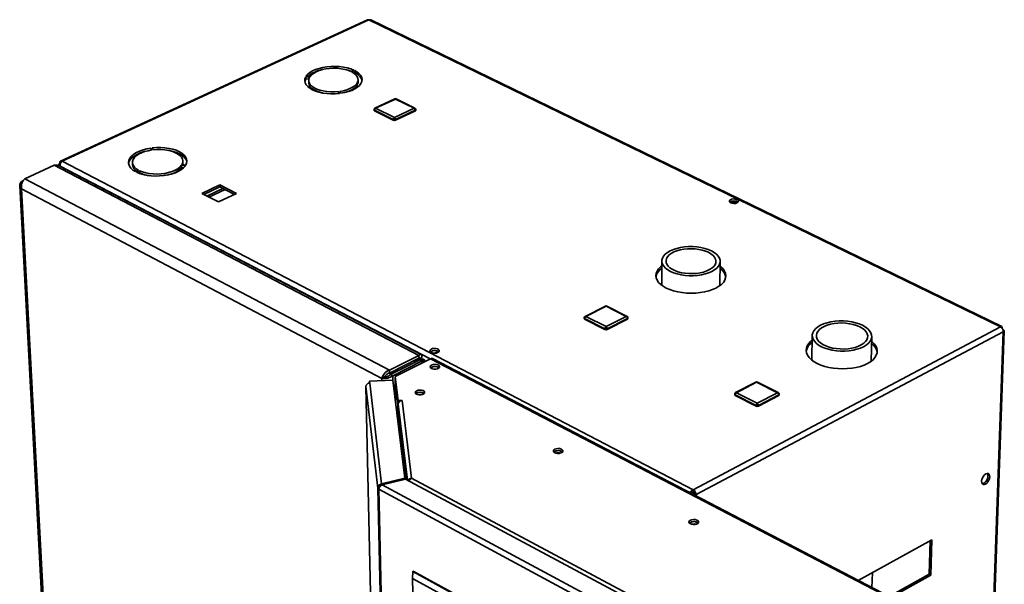
# Paper-space layout 'Blatt3' of a CAD drawing. Units: millimetres. Extents: x 0 to 4200, y 0 to 2970.
# Drawn here: x 3167 to 3693, y 1263 to 1565 of the extents above; entities that cross this region are included whole.
import ezdxf

# ---------------------------------------------------------------- set-up
doc = ezdxf.new("R2010")
doc.units = ezdxf.units.MM

psp = doc.layouts.new('Blatt3')

# ---------------------------------------------------------------- linework, layer by layer
at = {"color": 7, "linetype": 'Continuous', "lineweight": 35, "ltscale": 10}
for p, q in [((3353.18, 1564.61), (3189.27, 1489.12)), ((3353.95, 1564.56), (3190.03, 1489.04)), ((3691.32, 1400.45), (3353.95, 1564.56)), ((3691.97, 1400.63), (3354.99, 1564.51)), ((3345.86, 1537.72), (3344.32, 1537)), ((3344.78, 1536.77), (3346.33, 1537.49)), ((3346.35, 1536.36), (3345.86, 1536.13)), ((3346.35, 1536.36), (3346.33, 1537.49)), ((3320.21, 1534.16), (3322.24, 1533.9)), ((3320.24, 1533.03), (3320.21, 1534.16)), ((3321.83, 1532.83), (3320.24, 1533.03)), ((3322.44, 1534.21), (3320.4, 1534.48)), ((3321.77, 1532.12), (3321.8, 1530.99)), ((3348.17, 1531.54), (3348.15, 1532.67)), ((3337.65, 1526.25), (3338.14, 1525.26)), ((3337.67, 1525.21), (3337.65, 1526.25)), ((3338.8, 1525.34), (3338.31, 1526.34)), ((3367.7, 1522.29), (3357.15, 1517.33)), ((3368.05, 1522.27), (3357.5, 1517.3)), ((3378.1, 1517.3), (3368.05, 1522.27)), ((3378.49, 1517.32), (3368.44, 1522.29)), ((3356.66, 1516.53), (3356.67, 1516.15)), ((3366.95, 1511.27), (3356.9, 1516.26)), ((3356.9, 1516.26), (3356.91, 1515.88)), ((3366.95, 1510.89), (3356.91, 1515.88)), ((3357.5, 1517.3), (3367.55, 1512.32)), ((3367.55, 1512.32), (3378.1, 1517.3)), ((3378.71, 1516.26), (3368.16, 1511.27)), ((3378.72, 1515.88), (3368.17, 1510.89)), ((3378.71, 1516.26), (3378.72, 1515.88)), ((3378.98, 1516.18), (3378.97, 1516.56)), ((3366.95, 1511.27), (3366.95, 1510.89)), ((3368.16, 1511.27), (3368.17, 1510.89)), ((3237.5, 1496.04), (3237.96, 1495.03)), ((3237.55, 1494.97), (3237.5, 1496.04)), ((3238.63, 1495.11), (3238.18, 1496.13)), ((3190.03, 1489.04), (3527.18, 1313.48)), ((3254.6, 1488.04), (3254.55, 1489.18)), ((3170.15, 1479.66), (3185.84, 1486.88)), ((3380.62, 1385.27), (3185.84, 1486.88)), ((3188.13, 1486.91), (3188.14, 1486.68)), ((3381.84, 1385.74), (3188.44, 1486.59)), ((3189.15, 1487.79), (3188.79, 1487.98)), ((3189.11, 1486.25), (3189.02, 1486.39)), ((3189.07, 1486.26), (3189.09, 1486.27)), ((3227.66, 1488.26), (3227.7, 1487.11)), ((3230.88, 1484.21), (3229.26, 1483.46)), ((3229.72, 1483.22), (3231.34, 1483.97)), ((3231.39, 1482.83), (3231.34, 1483.97)), ((3253.81, 1486.88), (3255.88, 1486.61)), ((3253.85, 1485.74), (3253.81, 1486.88)), ((3255, 1485.58), (3253.85, 1485.74)), ((3256.09, 1486.93), (3254.02, 1487.21)), ((3254.6, 1488.04), (3254.51, 1487.14)), ((3168.71, 1478.41), (3169.3, 1478.68)), ((3168.71, 1478.41), (3169.01, 1478.25)), ((3364.88, 1377.41), (3170.15, 1479.66)), ((3231.39, 1482.83), (3231.02, 1482.65)), ((3167.41, 1476.11), (3196.58, 926.82)), ((3360.87, 1372.99), (3168.41, 1474.32)), ((3168.41, 1474.32), (3197.44, 925.99)), ((3274.33, 1476.42), (3264.6, 1471.84)), ((3265.79, 1471.23), (3274.37, 1475.28)), ((3267.32, 1470.44), (3275.9, 1474.49)), ((3268.47, 1469.85), (3277.06, 1473.9)), ((3283.25, 1471.84), (3274.33, 1476.42)), ((3274.37, 1475.28), (3274.33, 1476.42)), ((3274.37, 1475.28), (3282.1, 1471.3)), ((3264.6, 1471.84), (3273.52, 1467.24)), ((3273.52, 1467.24), (3283.25, 1471.84)), ((3547.25, 1467.42), (3549.22, 1466.46)), ((3548.52, 1467.7), (3550.5, 1466.74)), ((3510.38, 1435.68), (3510.33, 1422.75)), ((3541.42, 1422.56), (3541.55, 1435.5)), ((3480.21, 1411.57), (3469.4, 1406.12)), ((3480.61, 1411.55), (3469.81, 1406.1)), ((3491.39, 1406.1), (3480.61, 1411.55)), ((3491.79, 1406.12), (3481.01, 1411.57)), ((3468.91, 1405.32), (3468.91, 1404.93)), ((3479.95, 1399.52), (3469.17, 1405)), ((3469.17, 1405), (3469.17, 1404.61)), ((3479.95, 1399.13), (3469.17, 1404.61)), ((3469.81, 1406.1), (3480.59, 1400.62)), ((3480.59, 1400.62), (3491.39, 1406.1)), ((3492.03, 1405), (3481.22, 1399.52)), ((3492.02, 1404.61), (3481.22, 1399.13)), ((3492.03, 1405), (3492.02, 1404.61)), ((3492.29, 1404.93), (3492.29, 1405.32)), ((3479.95, 1399.52), (3479.95, 1399.13)), ((3481.22, 1399.52), (3481.22, 1399.13)), ((3527.18, 1313.48), (3691.32, 1400.45)), ((3528.7, 1310.86), (3692.78, 1397.92)), ((3590.75, 1395.88), (3590.52, 1382.74)), ((3622.23, 1382.16), (3622.53, 1395.31)), ((3688.13, 1251.23), (3693.32, 1398.35)), ((3692.63, 1398.85), (3692.63, 1398.85)), ((3364.88, 1377.41), (3380.62, 1385.27)), ((3364.91, 1375.84), (3380.65, 1383.71)), ((3386.89, 1383.47), (3367.91, 1373.97)), ((3378.12, 1381.43), (3380.75, 1383.39)), ((3379.42, 1382.08), (3382.06, 1384.04)), ((3380.65, 1383.71), (3380.62, 1385.27)), ((3382.06, 1384.04), (3380.75, 1383.39)), ((3382.51, 1383.26), (3381.61, 1382.81)), ((3627.49, 1258.02), (3386.89, 1383.47)), ((3628.46, 1258.12), (3387.87, 1383.52)), ((3389.14, 1386.44), (3391.01, 1387.38)), ((3365.37, 1375.05), (3381.1, 1382.92)), ((3366.62, 1374.4), (3382.35, 1382.27)), ((3381.1, 1382.92), (3382.35, 1382.27)), ((3383.64, 1381.84), (3383.62, 1382.79)), ((3387.5, 1378.17), (3387.49, 1378.9)), ((3362.19, 1373.65), (3360.87, 1372.99)), ((3364.88, 1377.41), (3364.91, 1375.84)), ((3366.62, 1374.4), (3365.37, 1375.05)), ((3366.69, 1376.73), (3367.68, 1376.21)), ((3368.25, 1376.5), (3367.26, 1377.01)), ((3367.91, 1373.97), (3369.49, 1361.1)), ((3367.93, 1372.79), (3367.91, 1373.97)), ((3367.93, 1372.79), (3369.52, 1359.92)), ((3369.74, 1377.24), (3368.75, 1377.76)), ((3352.32, 1368.63), (3359.23, 1062.91)), ((3352.32, 1368.63), (3352.32, 1368.58)), ((3358.64, 1314.38), (3352.32, 1368.58)), ((3366.69, 1372.1), (3354.25, 1371.55)), ((3354.25, 1371.55), (3354.37, 1370.48)), ((3354.27, 1370.47), (3354.25, 1371.55)), ((3354.37, 1370.48), (3360.71, 1316.56)), ((3373.13, 1319.56), (3366.69, 1372.1)), ((3367.96, 1372.34), (3368.21, 1359.68)), ((3367.97, 1372.28), (3369.41, 1360.55)), ((3560.6, 1370.99), (3549.8, 1365.36)), ((3561.03, 1370.97), (3550.23, 1365.33)), ((3572.18, 1365.33), (3561.03, 1370.97)), ((3572.58, 1365.36), (3561.43, 1371)), ((3379.49, 1365.18), (3378.99, 1364.84)), ((3549.31, 1364.56), (3549.3, 1364.16)), ((3549.59, 1364.22), (3549.58, 1363.82)), ((3560.72, 1358.16), (3549.58, 1363.82)), ((3560.73, 1358.55), (3549.59, 1364.22)), ((3550.23, 1365.33), (3561.38, 1359.67)), ((3561.38, 1359.67), (3572.18, 1365.33)), ((3572.82, 1364.22), (3562.02, 1358.55)), ((3572.81, 1363.82), (3562.02, 1358.16)), ((3572.82, 1364.22), (3572.81, 1363.82)), ((3573.07, 1364.14), (3573.08, 1364.54)), ((3369.59, 1351.53), (3369.41, 1360.55)), ((3369.44, 1360.55), (3369.41, 1360.55)), ((3369.49, 1361.1), (3371.73, 1361.2)), ((3369.52, 1359.92), (3369.49, 1361.1)), ((3369.52, 1359.92), (3369.69, 1359.93)), ((3369.54, 1359.22), (3369.68, 1351.85)), ((3371.74, 1361.13), (3371.6, 1361.12)), ((3371.6, 1361.12), (3376.75, 1319.64)), ((3371.73, 1361.2), (3371.74, 1361.13)), ((3371.73, 1361.13), (3371.73, 1361.2)), ((3560.73, 1358.55), (3560.72, 1358.16)), ((3562.02, 1358.55), (3562.02, 1358.16)), ((3453.22, 1333.95), (3452.74, 1333.6)), ((3373.13, 1319.56), (3360.71, 1316.56)), ((3360.71, 1316.56), (3360.72, 1315.91)), ((3361.08, 1316.12), (3373.51, 1319.12)), ((3491, 1246.15), (3361.08, 1316.12)), ((3373.14, 1319.03), (3373.13, 1319.56)), ((3496.86, 1252.94), (3373.51, 1319.12)), ((3376.75, 1319.64), (3499.51, 1253.84)), ((3359.43, 1314.41), (3358.64, 1314.38)), ((3370.99, 746.16), (3358.64, 1314.38)), ((3489.81, 1243.26), (3359.23, 1313.68)), ((3359.23, 1313.68), (3371.52, 745.39)), ((3526, 1311.53), (3526.18, 1311.62)), ((3526.18, 1311.62), (3526.02, 1311.51)), ((3527.17, 1312.29), (3527.18, 1313.48)), ((3527.7, 1311.38), (3528.7, 1310.86)), ((3525.62, 1295.98), (3525.15, 1295.62)), ((3654.69, 1286.64), (3615.31, 1264.97)), ((3653.17, 1268.26), (3653.68, 1286.08)), ((3654.14, 1267.76), (3654.69, 1286.64)), ((3377.28, 1266.03), (3377.32, 1269.75)), ((3377.32, 1269.75), (3377.65, 1269.93)), ((3377.32, 1269.75), (3470.91, 1218.6)), ((3471.24, 1218.78), (3377.65, 1269.93)), ((3622.64, 1261.15), (3622.83, 1269.1)), ((3628.87, 1253.75), (3654.14, 1267.76)), ((3628.89, 1254.82), (3653.17, 1268.26)), ((3653.17, 1268.26), (3654.14, 1267.76)), ((3467.56, 1216.61), (3377.28, 1266.03)), ((3377.28, 1266.03), (3378.61, 1194.62))]:
    psp.add_line(p, q, dxfattribs=at)
at = {"color": 1, "linetype": 'Continuous', "lineweight": 35, "ltscale": 10}
for p, q in [((3189.02, 1486.39), (3386.64, 1383.35)), ((3687.63, 1251.49), (3692.78, 1397.92)), ((3380.39, 1383.58), (3380.75, 1383.39)), ((3382.37, 1381.21), (3382.35, 1382.27)), ((3360.9, 1371.84), (3360.87, 1372.99)), ((3366.66, 1372.1), (3366.62, 1374.4)), ((3367.68, 1376.21), (3366.69, 1376.73)), ((3352.32, 1368.58), (3359.23, 1062.91)), ((3368.22, 1359.65), (3367.97, 1372.28)), ((3367.99, 1372.28), (3367.97, 1372.28)), ((3380.57, 1364.19), (3380.57, 1364.33)), ((3381.59, 1364.18), (3381.59, 1364.38)), ((3369.54, 1359.22), (3374.54, 1318.57)), ((3373.72, 1319.01), (3369.68, 1351.85)), ((3528.7, 1310.86), (3528.69, 1310.12))]:
    psp.add_line(p, q, dxfattribs=at)
at = {"color": 7, "linetype": 'Continuous', "lineweight": 35, "ltscale": 10, "flags": 128}
for points in [[(3345.86, 1537.72), (3344.18, 1538.4), (3342.3, 1538.95), (3340.27, 1539.36), (3338.12, 1539.63), (3335.91, 1539.74), (3333.67, 1539.7), (3331.47, 1539.49), (3329.33, 1539.14), (3327.32, 1538.65), (3325.47, 1538.02), (3323.82, 1537.27), (3322.4, 1536.42), (3321.26, 1535.48), (3320.4, 1534.48)], [(3344.32, 1537), (3342.75, 1537.62), (3340.99, 1538.12), (3339.09, 1538.47), (3337.08, 1538.68), (3335.02, 1538.73), (3332.96, 1538.62), (3330.95, 1538.37), (3329.04, 1537.97), (3327.27, 1537.43), (3325.69, 1536.77), (3324.34, 1536), (3323.24, 1535.14), (3322.44, 1534.21)], [(3338.31, 1526.34), (3340.27, 1526.69), (3342.1, 1527.19), (3343.75, 1527.82), (3345.18, 1528.56), (3346.36, 1529.4), (3347.26, 1530.3), (3347.85, 1531.27), (3348.13, 1532.25), (3348.08, 1533.25), (3347.71, 1534.22), (3347.02, 1535.14), (3346.04, 1536), (3344.78, 1536.77)], [(3338.8, 1525.34), (3340.93, 1525.72), (3342.93, 1526.24), (3344.76, 1526.9), (3346.37, 1527.67), (3347.75, 1528.54), (3348.84, 1529.5), (3349.64, 1530.52), (3350.12, 1531.57), (3350.28, 1532.65), (3350.11, 1533.72), (3349.61, 1534.76), (3348.8, 1535.74), (3347.7, 1536.66), (3346.33, 1537.49)], [(3320.21, 1534.16), (3319.76, 1533.1), (3319.64, 1532.03), (3319.84, 1530.96), (3320.38, 1529.92), (3321.22, 1528.94), (3322.36, 1528.03), (3323.77, 1527.21), (3325.42, 1526.51), (3327.27, 1525.93), (3329.3, 1525.49), (3331.44, 1525.19), (3333.66, 1525.06), (3335.91, 1525.08), (3338.14, 1525.26)], [(3319.69, 1531.47), (3319.79, 1531.97), (3320.24, 1533.03)], [(3322.24, 1533.9), (3321.85, 1532.92), (3321.78, 1531.92), (3322.03, 1530.94), (3322.6, 1530), (3323.48, 1529.11), (3324.65, 1528.3), (3326.06, 1527.6), (3327.7, 1527.01), (3329.52, 1526.56), (3331.47, 1526.25), (3333.51, 1526.09), (3335.59, 1526.09), (3337.65, 1526.25)], [(3329.12, 1525.52), (3327.73, 1525.88), (3326.09, 1526.47), (3324.68, 1527.17), (3323.51, 1527.98), (3322.63, 1528.87), (3322.06, 1529.81), (3321.81, 1530.79), (3321.8, 1530.99)], [(3348.17, 1531.54), (3348.16, 1531.12), (3347.88, 1530.14), (3347.29, 1529.17), (3346.39, 1528.26), (3345.21, 1527.43), (3343.78, 1526.69), (3342.13, 1526.06), (3341.72, 1525.93)], [(3237.5, 1496.04), (3235.33, 1495.66), (3233.28, 1495.12), (3231.4, 1494.45), (3229.72, 1493.65), (3228.28, 1492.75), (3227.12, 1491.77), (3226.25, 1490.72), (3225.7, 1489.62), (3225.49, 1488.51), (3225.6, 1487.4), (3226.05, 1486.31), (3226.82, 1485.28), (3227.9, 1484.32), (3229.26, 1483.46)], [(3225.54, 1487.5), (3225.75, 1488.48), (3226.3, 1489.58), (3227.17, 1490.63), (3228.33, 1491.61), (3229.77, 1492.51), (3231.44, 1493.31), (3233.33, 1493.98), (3233.9, 1494.15)], [(3237.96, 1495.03), (3235.95, 1494.66), (3234.08, 1494.15), (3232.37, 1493.5), (3230.88, 1492.74), (3229.64, 1491.88), (3228.68, 1490.94), (3228.03, 1489.94), (3227.69, 1488.92), (3227.69, 1487.89), (3228.02, 1486.88), (3228.67, 1485.91), (3229.63, 1485.02), (3230.88, 1484.21)], [(3256.09, 1486.93), (3256.57, 1488.03), (3256.73, 1489.15), (3256.55, 1490.26), (3256.03, 1491.33), (3255.21, 1492.35), (3254.08, 1493.28), (3252.67, 1494.13), (3251.02, 1494.85), (3249.16, 1495.45), (3247.12, 1495.9), (3244.96, 1496.2), (3242.72, 1496.34), (3240.44, 1496.32), (3238.18, 1496.13)], [(3254.02, 1487.21), (3254.45, 1488.23), (3254.55, 1489.26), (3254.32, 1490.28), (3253.77, 1491.25), (3252.9, 1492.17), (3251.75, 1493), (3250.33, 1493.73), (3248.69, 1494.33), (3246.86, 1494.8), (3244.89, 1495.11), (3242.83, 1495.27), (3240.73, 1495.27), (3238.63, 1495.11)], [(3246.29, 1494.9), (3247.17, 1494.76), (3249.2, 1494.31), (3251.06, 1493.71), (3252.71, 1492.98), (3254.12, 1492.14), (3255.25, 1491.2), (3256.08, 1490.19), (3256.59, 1489.11), (3256.68, 1488.78)], [(3188.79, 1487.98), (3188.8, 1488.31), (3188.86, 1488.6), (3188.97, 1488.84), (3189.12, 1489.02), (3189.31, 1489.13), (3189.53, 1489.17), (3189.77, 1489.14), (3190.03, 1489.04)], [(3229.72, 1483.22), (3231.41, 1482.51), (3233.31, 1481.93), (3235.37, 1481.49), (3237.56, 1481.21), (3239.83, 1481.1), (3242.12, 1481.14), (3244.39, 1481.35), (3246.59, 1481.72), (3248.67, 1482.24), (3250.59, 1482.9), (3252.3, 1483.69), (3253.78, 1484.58), (3254.97, 1485.56), (3255.88, 1486.61)], [(3231.34, 1483.97), (3232.91, 1483.32), (3234.69, 1482.8), (3236.62, 1482.43), (3238.67, 1482.21), (3240.78, 1482.16), (3242.89, 1482.27), (3244.96, 1482.54), (3246.93, 1482.96), (3248.76, 1483.52), (3250.4, 1484.22), (3251.81, 1485.02), (3252.96, 1485.92), (3253.81, 1486.88)], [(3547.18, 1466.8), (3547.93, 1466.55), (3548.81, 1466.45), (3549.7, 1466.51), (3550.48, 1466.73), (3551.05, 1467.07), (3551.32, 1467.49), (3551.27, 1467.93), (3550.89, 1468.34), (3550.25, 1468.65), (3549.42, 1468.83), (3548.52, 1468.85), (3547.67, 1468.71), (3546.99, 1468.43), (3546.56, 1468.04), (3546.45, 1467.6), (3546.66, 1467.17), (3547.18, 1466.8)], [(3536.86, 1441.12), (3538.33, 1440.29), (3539.55, 1439.35), (3540.5, 1438.35), (3541.15, 1437.28), (3541.49, 1436.18), (3541.52, 1435.07), (3541.23, 1433.97), (3540.62, 1432.9), (3539.72, 1431.89), (3538.54, 1430.95), (3537.1, 1430.11), (3535.43, 1429.37), (3533.57, 1428.77), (3531.55, 1428.31), (3529.42, 1427.99), (3527.21, 1427.83), (3524.98, 1427.83), (3522.77, 1427.99), (3520.63, 1428.31), (3518.59, 1428.77), (3516.71, 1429.37), (3515.01, 1430.11), (3513.55, 1430.95), (3512.33, 1431.89), (3511.39, 1432.9), (3510.76, 1433.97), (3510.43, 1435.07), (3510.42, 1436.18), (3510.72, 1437.28), (3511.34, 1438.35), (3512.25, 1439.35), (3513.44, 1440.29), (3514.88, 1441.12), (3516.54, 1441.85), (3518.4, 1442.44), (3520.41, 1442.9), (3522.53, 1443.21), (3524.72, 1443.37), (3526.94, 1443.37), (3529.14, 1443.21), (3531.27, 1442.9), (3533.29, 1442.44), (3535.17, 1441.85), (3536.86, 1441.12)], [(3535.31, 1440.34), (3536.65, 1439.57), (3537.75, 1438.7), (3538.57, 1437.76), (3539.09, 1436.77), (3539.31, 1435.75), (3539.22, 1434.73), (3538.81, 1433.73), (3538.11, 1432.78), (3537.11, 1431.89), (3535.86, 1431.08), (3534.37, 1430.38), (3532.68, 1429.81), (3530.84, 1429.37), (3528.88, 1429.08), (3526.85, 1428.94), (3524.8, 1428.96), (3522.77, 1429.14), (3520.83, 1429.47), (3519, 1429.94), (3517.34, 1430.55), (3515.88, 1431.27), (3514.66, 1432.1), (3513.71, 1433.01), (3513.04, 1433.98), (3512.68, 1434.99), (3512.63, 1436.01), (3512.89, 1437.02), (3513.46, 1438), (3514.32, 1438.92), (3515.45, 1439.77), (3516.82, 1440.52), (3518.41, 1441.15), (3520.18, 1441.65), (3522.08, 1442.01), (3524.07, 1442.23), (3526.11, 1442.28), (3528.14, 1442.19), (3530.12, 1441.94), (3532, 1441.54), (3533.75, 1441), (3535.31, 1440.34)], [(3510.37, 1433.1), (3509.69, 1432.55), (3508.62, 1431.46), (3507.85, 1430.3), (3507.39, 1429.1), (3507.24, 1427.88), (3507.41, 1426.66), (3507.9, 1425.45), (3508.69, 1424.29), (3509.79, 1423.19), (3511.16, 1422.17), (3512.78, 1421.24)], [(3512.78, 1421.24), (3514.63, 1420.43), (3516.68, 1419.74), (3518.89, 1419.2), (3521.21, 1418.8), (3523.62, 1418.56), (3526.07, 1418.48), (3528.51, 1418.56), (3530.91, 1418.8), (3533.23, 1419.2), (3535.42, 1419.74), (3537.44, 1420.43), (3539.26, 1421.24), (3540.86, 1422.17), (3542.19, 1423.19), (3543.25, 1424.29), (3544.01, 1425.45), (3544.45, 1426.66), (3544.58, 1427.88), (3544.39, 1429.1), (3543.89, 1430.3), (3543.08, 1431.46), (3541.97, 1432.55), (3541.52, 1432.92)], [(3617.57, 1401.33), (3619.09, 1400.46), (3620.37, 1399.49), (3621.37, 1398.45), (3622.07, 1397.35), (3622.45, 1396.21), (3622.52, 1395.06), (3622.26, 1393.91), (3621.68, 1392.81), (3620.8, 1391.76), (3619.62, 1390.78), (3618.18, 1389.91), (3616.51, 1389.15), (3614.63, 1388.53), (3612.59, 1388.04), (3610.42, 1387.72), (3608.18, 1387.55), (3605.91, 1387.55), (3603.65, 1387.72), (3601.45, 1388.04), (3599.36, 1388.53), (3597.42, 1389.15), (3595.67, 1389.91), (3594.14, 1390.78), (3592.87, 1391.76), (3591.88, 1392.81), (3591.2, 1393.91), (3590.82, 1395.06), (3590.77, 1396.21), (3591.05, 1397.35), (3591.64, 1398.45), (3592.53, 1399.49), (3593.71, 1400.46), (3595.15, 1401.33), (3596.83, 1402.08), (3598.7, 1402.7), (3600.73, 1403.17), (3602.89, 1403.5), (3605.11, 1403.66), (3607.37, 1403.66), (3609.62, 1403.5), (3611.8, 1403.17), (3613.88, 1402.7), (3615.82, 1402.08), (3617.57, 1401.33)], [(3616.07, 1400.55), (3617.48, 1399.74), (3618.63, 1398.84), (3619.51, 1397.86), (3620.08, 1396.83), (3620.34, 1395.77), (3620.28, 1394.7), (3619.9, 1393.66), (3619.2, 1392.66), (3618.22, 1391.73), (3616.95, 1390.89), (3615.45, 1390.16), (3613.74, 1389.56), (3611.86, 1389.1), (3609.86, 1388.8), (3607.78, 1388.66), (3605.67, 1388.68), (3603.59, 1388.86), (3601.58, 1389.2), (3599.69, 1389.7), (3597.96, 1390.33), (3596.44, 1391.09), (3595.16, 1391.95), (3594.15, 1392.9), (3593.43, 1393.91), (3593.03, 1394.97), (3592.94, 1396.03), (3593.17, 1397.09), (3593.72, 1398.11), (3594.57, 1399.07), (3595.71, 1399.95), (3597.09, 1400.73), (3598.7, 1401.39), (3600.5, 1401.92), (3602.44, 1402.3), (3604.47, 1402.52), (3606.56, 1402.58), (3608.65, 1402.48), (3610.69, 1402.21), (3612.64, 1401.8), (3614.45, 1401.24), (3616.07, 1400.55)], [(3387.18, 1386.82), (3387.94, 1386.55), (3388.84, 1386.44), (3389.76, 1386.5), (3390.58, 1386.74), (3391.19, 1387.1), (3391.51, 1387.55), (3391.48, 1388.02), (3391.12, 1388.46), (3390.48, 1388.79), (3389.63, 1388.98), (3388.71, 1389.01), (3387.82, 1388.86), (3387.09, 1388.55), (3386.62, 1388.14), (3386.47, 1387.67), (3386.67, 1387.21), (3387.18, 1386.82)], [(3590.71, 1393.36), (3589.84, 1392.64), (3588.79, 1391.51), (3588.04, 1390.31), (3587.61, 1389.07), (3587.5, 1387.81), (3587.71, 1386.55), (3588.25, 1385.3), (3589.1, 1384.1), (3590.25, 1382.96), (3591.68, 1381.9), (3593.36, 1380.95)], [(3593.36, 1380.95), (3595.27, 1380.11), (3597.37, 1379.4), (3599.63, 1378.84), (3602.01, 1378.43), (3604.47, 1378.18), (3606.96, 1378.09), (3609.44, 1378.18), (3611.88, 1378.43), (3614.22, 1378.84), (3616.42, 1379.4), (3618.45, 1380.11), (3620.28, 1380.95), (3621.87, 1381.9), (3623.19, 1382.96), (3624.23, 1384.1), (3624.96, 1385.3), (3625.37, 1386.55), (3625.46, 1387.81), (3625.23, 1389.07), (3624.67, 1390.31), (3623.81, 1391.51), (3622.65, 1392.64), (3622.47, 1392.78)], [(3387.42, 1380.05), (3386.89, 1379.66), (3386.66, 1379.2), (3386.77, 1378.74), (3387.2, 1378.33), (3387.89, 1378.03), (3388.76, 1377.88), (3389.67, 1377.9), (3390.52, 1378.09), (3391.18, 1378.42), (3391.57, 1378.85), (3391.63, 1379.32), (3391.35, 1379.77), (3390.78, 1380.13), (3389.99, 1380.35), (3389.09, 1380.42), (3388.19, 1380.31), (3387.42, 1380.05)], [(3367.97, 1372.45), (3367.96, 1372.4), (3367.97, 1372.28)], [(3379.47, 1366.36), (3378.93, 1365.97), (3378.7, 1365.51), (3378.81, 1365.04), (3379.24, 1364.62), (3379.93, 1364.32), (3380.8, 1364.17), (3381.72, 1364.19), (3382.57, 1364.38), (3383.24, 1364.72), (3383.63, 1365.15), (3383.69, 1365.63), (3383.42, 1366.08), (3382.84, 1366.44), (3382.05, 1366.67), (3381.14, 1366.74), (3380.24, 1366.63), (3379.47, 1366.36)], [(3453.21, 1335.14), (3452.68, 1334.73), (3452.46, 1334.26), (3452.58, 1333.78), (3453.03, 1333.35), (3453.75, 1333.04), (3454.63, 1332.89), (3455.56, 1332.91), (3456.42, 1333.11), (3457.09, 1333.45), (3457.47, 1333.9), (3457.52, 1334.38), (3457.22, 1334.84), (3456.63, 1335.22), (3455.82, 1335.45), (3454.9, 1335.52), (3453.99, 1335.41), (3453.21, 1335.14)], [(3683.3, 1316.41), (3682.64, 1316.18), (3682.05, 1316.24), (3681.59, 1316.58), (3681.3, 1317.17), (3681.23, 1317.96), (3681.36, 1318.86), (3681.69, 1319.79), (3682.2, 1320.66), (3682.81, 1321.38), (3683.49, 1321.88), (3684.16, 1322.11), (3684.75, 1322.06), (3685.21, 1321.71), (3685.49, 1321.12), (3685.57, 1320.33), (3685.43, 1319.43), (3685.1, 1318.5), (3684.6, 1317.63), (3683.98, 1316.91), (3683.3, 1316.41)], [(3682.32, 1316.91), (3681.66, 1316.68), (3681.57, 1316.67)], [(3525.63, 1297.17), (3525.1, 1296.76), (3524.89, 1296.27), (3525.03, 1295.77), (3525.5, 1295.34), (3526.24, 1295.02), (3527.14, 1294.86), (3528.08, 1294.88), (3528.95, 1295.08), (3529.61, 1295.44), (3529.99, 1295.9), (3530.02, 1296.4), (3529.71, 1296.87), (3529.1, 1297.26), (3528.27, 1297.5), (3527.33, 1297.57), (3526.41, 1297.45), (3525.63, 1297.17)]]:
    psp.add_lwpolyline(points, dxfattribs=at)
at = {"color": 7, "linetype": 'Continuous', "lineweight": 35, "ltscale": 100}
for centre, radius, start, end in [((3353.51, 1563.8), 0.873, 59.8371, 112.4357), ((3331.92, 1521.59), 16.62, 99.7665, 129.7608), ((3337.05, 1516.55), 21.92, 69.8458, 79.3072), ((3344.07, 1530.34), 6.44, 17.1545, 69.215), ((3368.07, 1521.52), 0.851, 63.6642, 115.1712), ((3357.52, 1516.55), 0.859, 115.3147, 181.3439), ((3357.02, 1516.21), 0.352, 189.1999, 251.3406), ((3358.09, 1516.27), 1.19, 119.4858, 180.512), ((3377.45, 1516.23), 1.26, 1.3286, 58.6722), ((3378.11, 1516.55), 0.866, 0.9624, 63.6284), ((3378.61, 1516.23), 0.373, 286.2976, 351.9183), ((3368.15, 1511.28), 1.2, 119.5874, 180.4105), ((3367.55, 1512.69), 1.54, 246.8198, 293.1802), ((3367.56, 1512.31), 1.54, 246.8162, 293.1838), ((3366.89, 1511.24), 1.27, 1.4355, 58.5653), ((3232.29, 1487.67), 4.62, 186.8968, 238.2344), ((3244.15, 1494.61), 13.14, 278.9436, 317.5417), ((3239.3, 1500.07), 18.97, 245.3525, 262.8795), ((3548.86, 1464.09), 3.69, 54.0219, 125.3574), ((3514.38, 1425.89), 7.26, 123.5314, 167.7156), ((3537.48, 1425.79), 7.2, 12.1382, 55.9762), ((3480.61, 1410.77), 0.893, 63.1803, 116.7745), ((3469.81, 1405.32), 0.901, 116.8274, 180.2068), ((3469.31, 1404.98), 0.399, 188.173, 250.3236), ((3470.48, 1404.98), 1.3, 120.8848, 179.114), ((3490.72, 1404.97), 1.31, 0.9568, 59.0444), ((3491.39, 1405.32), 0.901, 359.8823, 63.1307), ((3491.89, 1404.98), 0.401, 289.6246, 351.8355), ((3481.26, 1399.5), 1.31, 120.9955, 179.0034), ((3480.59, 1400.93), 1.55, 245.7619, 294.2381), ((3480.59, 1400.54), 1.55, 245.7582, 294.2418), ((3479.91, 1399.5), 1.32, 1.0676, 58.9334), ((3689.91, 1397.95), 2.87, 359.4101, 60.5921), ((3594.73, 1386.04), 7.36, 123.3079, 168.3641), ((3617.99, 1385.49), 7.58, 12.652, 53.9459), ((3389.06, 1384.25), 3.67, 53.0171, 128.8105), ((3387.43, 1382.55), 1.07, 65.5814, 120.8136), ((3389.2, 1375.64), 3.66, 53.8467, 127.7906), ((3354.33, 1368.46), 2.02, 88.9402, 176.6271), ((3561.02, 1370.19), 0.909, 63.2026, 117.5674), ((3381.26, 1362.02), 3.62, 53.2834, 128.8314), ((3381.22, 1361.66), 3.93, 55.8993, 116.2303), ((3381.29, 1359.69), 4.69, 78.7505, 103.079), ((3549.7, 1364.2), 0.398, 185.5099, 252.4414), ((3550.23, 1364.55), 0.917, 117.5796, 179.3939), ((3550.95, 1364.17), 1.36, 121.7122, 178.2872), ((3571.51, 1364.2), 1.31, 0.5094, 59.4921), ((3572.16, 1364.55), 0.914, 359.0897, 63.1412), ((3572.67, 1364.2), 0.401, 290.7, 352.0557), ((3371.56, 1359.09), 2.03, 88.9589, 176.4036), ((3561.37, 1359.57), 1.55, 245.3705, 294.6295), ((3562.1, 1358.51), 1.37, 121.8273, 178.1721), ((3561.38, 1359.97), 1.55, 245.3742, 294.6258), ((3560.7, 1358.54), 1.32, 0.6207, 59.3807), ((3369.03, 1351.86), 0.655, 289.7041, 358.3386), ((3455.02, 1330.81), 3.6, 51.6908, 129.2748), ((3455, 1330.69), 3.71, 52.6709, 118.5456), ((3455.03, 1328.49), 4.66, 76.3889, 103.7841), ((3680.14, 1320.71), 4.38, 299.9221, 18.8236), ((3359.61, 1314.6), 0.994, 192.7812, 247.1525), ((3526.61, 1311.36), 1.09, 1.111, 58.89), ((3525.56, 1310.8), 3.13, 1.1027, 58.8983), ((3527.45, 1292.87), 3.59, 49.8509, 129.9039), ((3527.43, 1292.71), 3.73, 51.1715, 118.9239), ((3527.43, 1290.54), 4.64, 74.4456, 104.0248)]:
    psp.add_arc(centre, radius, start, end, dxfattribs=at)
at = {"color": 1, "linetype": 'Continuous', "lineweight": 35, "ltscale": 100}
for centre, radius, start, end in [((3367.86, 1521.93), 0.391, 59.3761, 112.6921), ((3368.27, 1521.89), 0.438, 66.0271, 118.8953), ((3357.01, 1516.59), 0.352, 189.2031, 251.3464), ((3357.3, 1516.97), 0.39, 59.2267, 112.6556), ((3378.32, 1516.92), 0.437, 66.0602, 119.0299), ((3378.61, 1516.61), 0.373, 286.2917, 351.9148), ((3480.38, 1411.17), 0.436, 58.778, 113.7276), ((3480.83, 1411.17), 0.438, 66.2206, 121.1535), ((3469.31, 1405.37), 0.399, 188.1762, 250.3293), ((3469.58, 1405.72), 0.435, 58.6239, 113.683), ((3491.62, 1405.72), 0.437, 66.265, 121.307), ((3491.89, 1405.37), 0.401, 289.6189, 351.8323), ((3560.79, 1370.57), 0.462, 58.8635, 114.3317), ((3561.26, 1370.6), 0.43, 66.565, 122.3133), ((3549.7, 1364.59), 0.398, 185.5124, 252.4479), ((3549.99, 1364.94), 0.461, 58.7103, 114.2848), ((3572.41, 1364.97), 0.429, 66.6152, 122.4769), ((3572.68, 1364.59), 0.401, 290.6943, 352.0528)]:
    psp.add_arc(centre, radius, start, end, dxfattribs=at)
at = {"color": 7, "linetype": 'Continuous', "lineweight": 35, "ltscale": 10}
for points, knots in [([(3353.95, 1564.56), (3354.13, 1564.6), (3354.5, 1564.68), (3354.83, 1564.56), (3354.99, 1564.5)], [0, 0, 0, 0, 0.4954204, 1, 1, 1, 1]), ([(3189.02, 1486.39), (3189, 1486.6), (3188.96, 1487.04), (3189.1, 1487.74), (3189.38, 1488.36), (3189.71, 1488.81), (3189.94, 1488.98), (3190.03, 1489.04)], [0, 0, 0, 0, 0.209052, 0.427821, 0.646592, 0.865364, 1, 1, 1, 1]), ([(3185.84, 1486.88), (3186.3, 1486.95), (3187.22, 1487.08), (3188.04, 1486.75), (3188.44, 1486.59)], [0, 0, 0, 0, 0.5032466, 1, 1, 1, 1]), ([(3188.79, 1487.98), (3188.65, 1487.86), (3188.35, 1487.62), (3188.13, 1487.24), (3188.15, 1487), (3188.16, 1486.91)], [0, 0, 0, 0, 0.377068, 0.771662, 1, 1, 1, 1]), ([(3168.71, 1478.41), (3168.4, 1478.13), (3167.79, 1477.58), (3167.37, 1476.62), (3167.41, 1475.64), (3167.83, 1474.86), (3168.27, 1474.46), (3168.41, 1474.32)], [0, 0, 0, 0, 0.2215055, 0.4430395, 0.6645736, 0.8861075, 1, 1, 1, 1]), ([(3168.41, 1474.32), (3168.35, 1474.77), (3168.23, 1475.68), (3168.48, 1477.11), (3169.01, 1478.37), (3169.62, 1479.22), (3170.02, 1479.55), (3170.15, 1479.66)], [0, 0, 0, 0, 0.221505, 0.443039, 0.664574, 0.886107, 1, 1, 1, 1]), ([(3692.19, 1399.63), (3692.21, 1399.81), (3692.26, 1400.16), (3692.14, 1400.52), (3691.9, 1400.69), (3691.6, 1400.65), (3691.39, 1400.51), (3691.32, 1400.45)], [0, 0, 0, 0, 0.209052, 0.427821, 0.646592, 0.865364, 1, 1, 1, 1]), ([(3692.78, 1397.92), (3692.92, 1397.97), (3693.19, 1398.08), (3693.35, 1398.31), (3693.27, 1398.55), (3693, 1398.74), (3692.74, 1398.82), (3692.63, 1398.85)], [0, 0, 0, 0, 0.209052, 0.427821, 0.646592, 0.865364, 1, 1, 1, 1]), ([(3382.06, 1384.04), (3382.13, 1384.38), (3382.28, 1385.05), (3382.05, 1385.68), (3381.56, 1385.88), (3381.03, 1385.66), (3380.71, 1385.35), (3380.62, 1385.27)], [0, 0, 0, 0, 0.227761, 0.455584, 0.683406, 0.911229, 1, 1, 1, 1]), ([(3381, 1384.1), (3380.97, 1384.11), (3380.9, 1384.14), (3380.74, 1383.87), (3380.65, 1383.71)], [0, 0, 0, 0, 0.408548, 1, 1, 1, 1]), ([(3380.75, 1383.39), (3380.84, 1383.55), (3381.05, 1383.89), (3381.04, 1384.03), (3381.04, 1384.11)], [0, 0, 0, 0, 0.46583, 1, 1, 1, 1]), ([(3382.35, 1382.27), (3382.67, 1382.31), (3383.31, 1382.4), (3383.69, 1382.7), (3383.57, 1383.01), (3383.07, 1383.2), (3382.63, 1383.24), (3382.51, 1383.26)], [0, 0, 0, 0, 0.227761, 0.455584, 0.683406, 0.911229, 1, 1, 1, 1]), ([(3381.1, 1382.92), (3381.29, 1382.88), (3381.53, 1382.83), (3381.6, 1382.81), (3381.62, 1382.81)], [0, 0, 0, 0, 0.818296, 1, 1, 1, 1]), ([(3364.88, 1377.41), (3364.46, 1377.24), (3363.6, 1376.9), (3362.46, 1375.93), (3361.56, 1374.78), (3361.06, 1373.75), (3360.92, 1373.19), (3360.87, 1372.99)], [0, 0, 0, 0, 0.221505, 0.443039, 0.664574, 0.886107, 1, 1, 1, 1]), ([(3360.87, 1372.99), (3361.23, 1372.94), (3361.95, 1372.84), (3363.35, 1372.97), (3364.77, 1373.34), (3365.89, 1373.86), (3366.43, 1374.26), (3366.62, 1374.4)], [0, 0, 0, 0, 0.221505, 0.443039, 0.664574, 0.886107, 1, 1, 1, 1]), ([(3364.91, 1375.84), (3364.62, 1375.76), (3364.03, 1375.59), (3363.24, 1375.05), (3362.62, 1374.42), (3362.31, 1373.93), (3362.21, 1373.69), (3362.19, 1373.65)], [0, 0, 0, 0, 0.240582, 0.476803, 0.713018, 0.949233, 1, 1, 1, 1]), ([(3362.19, 1373.65), (3362.4, 1373.67), (3362.84, 1373.71), (3363.68, 1373.96), (3364.52, 1374.35), (3365.07, 1374.76), (3365.32, 1375.01), (3365.37, 1375.05)], [0, 0, 0, 0, 0.240582, 0.476803, 0.713018, 0.949233, 1, 1, 1, 1]), ([(3376.75, 1319.64), (3376.51, 1319.6), (3376.04, 1319.52), (3375.42, 1319.2), (3374.98, 1318.82), (3374.85, 1318.54), (3374.8, 1318.43)], [0, 0, 0, 0, 0.279163, 0.5536, 0.828253, 1, 1, 1, 1]), ([(3375.51, 1318.05), (3375.56, 1318.21), (3375.69, 1318.65), (3376.14, 1319.26), (3376.54, 1319.51), (3376.75, 1319.64)], [0, 0, 0, 0, 0.240525, 0.621033, 1, 1, 1, 1]), ([(3527.18, 1313.48), (3526.99, 1313.39), (3526.58, 1313.21), (3526.03, 1312.71), (3525.64, 1312.21), (3525.5, 1311.9), (3525.46, 1311.81)], [0, 0, 0, 0, 0.279636, 0.57227, 0.864906, 1, 1, 1, 1]), ([(3527.17, 1312.29), (3527.05, 1312.26), (3526.82, 1312.2), (3526.53, 1312.01), (3526.31, 1311.8), (3526.22, 1311.68), (3526.18, 1311.62)], [0, 0, 0, 0, 0.284155, 0.530993, 0.777748, 1, 1, 1, 1]), ([(3527.1, 1310.95), (3527.14, 1310.97), (3527.27, 1311.02), (3527.49, 1311.16), (3527.63, 1311.31), (3527.7, 1311.38)], [0, 0, 0, 0, 0.172188, 0.607718, 1, 1, 1, 1]), ([(3527.99, 1310.49), (3528.12, 1310.53), (3528.38, 1310.63), (3528.59, 1310.78), (3528.7, 1310.86)], [0, 0, 0, 0, 0.463211, 1, 1, 1, 1])]:
    psp.add_open_spline(points, degree=3, knots=knots, dxfattribs=at)
for points in [[(3360.71, 1316.56), (3360.43, 1316.5), (3359.88, 1316.37), (3359.19, 1315.86), (3358.72, 1315.16), (3358.67, 1314.64), (3358.64, 1314.38)], [(3359.23, 1313.68), (3359.27, 1313.92), (3359.37, 1314.39), (3359.8, 1315.13), (3360.39, 1315.77), (3360.85, 1316), (3361.08, 1316.12)]]:
    psp.add_open_spline(points, degree=3, dxfattribs=at)

doc.saveas('drawing.dxf')
